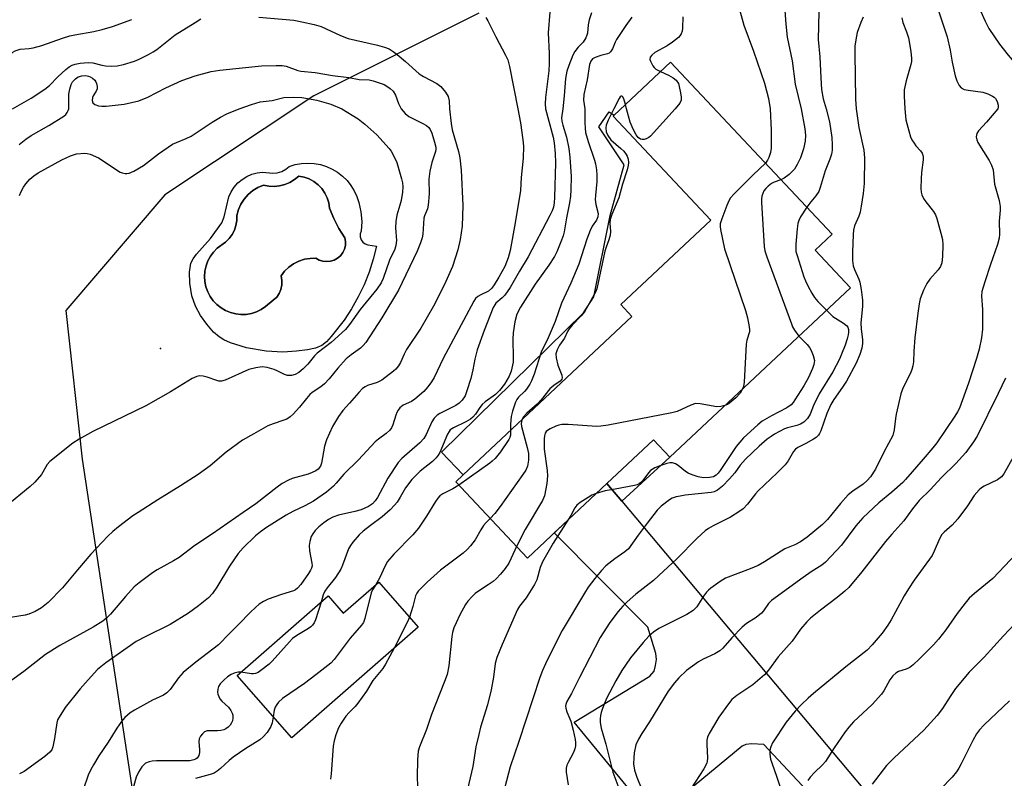
# Model space of a CAD drawing. Units: inches. Extents: x 1291766 to 1297766, y 557448 to 561449.
# Drawn here: x 1293144 to 1293413, y 557817 to 558024 of the extents above; entities that cross this region are included whole.
import ezdxf

# ---------------------------------------------------------------- set-up
doc = ezdxf.new("R2010")
doc.units = ezdxf.units.IN
doc.header["$MEASUREMENT"] = 0
for name, color, linetype in [('BLDG-Footprint', 5, 'Continuous'), ('CULTRL-Pad', 6, 'Continuous'), ('CULTRL-Swimming Pool in Ground', 4, 'Continuous'), ('ELEV-Spot Elevation', 7, 'Continuous'), ('NTRL-Trees', 3, 'Continuous'), ('TRANS-Driveway', 251, 'Continuous'), ('TRANS-Non Street Sidewalk', 7, 'Continuous'), ('Undefined', 1, 'Continuous')]:
    doc.layers.add(name, color=color, linetype=linetype)

msp = doc.modelspace()

# ---------------------------------------------------------------- linework, layer by layer
at = {"layer": 'BLDG-Footprint'}
for points, elevation in [([(1293370.8, 557951.03), (1293321.44, 557904.71), (1293316.96, 557909.48), (1293304.22, 557897.53), (1293292.14, 557886.2), (1293282.46, 557877.11), (1293262.87, 557897.98), (1293264.87, 557899.86), (1293311.05, 557943.19), (1293307.99, 557946.45), (1293332.62, 557969.56), (1293305.93, 557998), (1293306.21, 557998.26), (1293321.65, 558012.75), (1293365.82, 557965.68), (1293361.16, 557961.31)], 425.72), ([(1293241.84, 557870.53), (1293252.62, 557858.2), (1293218.04, 557827.96), (1293203.1, 557845.04), (1293227.96, 557866.78), (1293232.12, 557862.03)], 430.1)]:
    msp.add_lwpolyline(points, close=True, dxfattribs=dict(at, elevation=elevation))
at = {"layer": 'CULTRL-Pad'}
msp.add_lwpolyline([(1293311.05, 557943.19), (1293264.87, 557899.86), (1293259, 557906.12), (1293297.81, 557944.24), (1293300.62, 557948.56), (1293305.13, 557970.78), (1293308.95, 557984.67), (1293302.01, 557995.09), (1293304.8, 557999.2), (1293306.21, 557998.26), (1293305.93, 557998), (1293332.62, 557969.56), (1293307.99, 557946.45)], close=True, dxfattribs=at)
for points in [[(1293230.56, 557982.63, 0), (1293231.92, 557981.57, 0), (1293233.15, 557980.36, 0), (1293234.22, 557979.01, 0), (1293235.13, 557977.54, 0), (1293235.85, 557975.98, 0), (1293236.38, 557974.34, 0), (1293236.95, 557971.78, 0), (1293237.17, 557969.18, 0), (1293237.05, 557966.57, 0), (1293236.78, 557965.8, 0), (1293236.75, 557964.98, 0), (1293236.99, 557964.2, 0), (1293237.45, 557963.53, 0), (1293238.1, 557963.03, 0), (1293238.86, 557962.76, 0), (1293241.18, 557962.43, 0), (1293240.29, 557958.85, 0), (1293239.17, 557955.33, 0), (1293237.81, 557951.89, 0), (1293236.23, 557948.55, 0), (1293234.42, 557945.33, 0), (1293232.41, 557942.23, 0), (1293228.85, 557937.68, 0), (1293227.53, 557936.3, 0), (1293226.25, 557935.3, 0), (1293224.57, 557934.57, 0), (1293222.39, 557934.07, 0), (1293219.3, 557933.69, 0), (1293215.57, 557933.48, 0), (1293211.09, 557933.7, 0), (1293205.7, 557934.66, 0), (1293201.3, 557936.01, 0), (1293199.46, 557936.83, 0), (1293198.16, 557937.6, 0), (1293196.66, 557938.92, 0), (1293194.82, 557941.07, 0), (1293193.12, 557943.49, 0), (1293191.68, 557946.05, 0), (1293190.74, 557948.87, 0), (1293190.17, 557952.3, 0), (1293190.08, 557955.32, 0), (1293190.47, 557957.75, 0), (1293191.07, 557958.93, 0), (1293192.01, 557960.23, 0), (1293195.83, 557964.54, 0), (1293198.95, 557968.78, 0), (1293199.55, 557970.43, 0), (1293200.82, 557975.96, 0), (1293201.46, 557977.32, 0), (1293202.29, 557978.59, 0), (1293203.29, 557979.72, 0), (1293204.44, 557980.69, 0), (1293205.73, 557981.48, 0), (1293207.11, 557982.08, 0), (1293208.57, 557982.47, 0), (1293210.07, 557982.65, 0), (1293212.83, 557982.43, 0), (1293214.08, 557982.52, 0), (1293215.29, 557982.87, 0), (1293216.4, 557983.45, 0), (1293217.37, 557984.26, 0), (1293219.02, 557984.76, 0), (1293220.72, 557985.06, 0), (1293222.44, 557985.16, 0), (1293224.16, 557985.05, 0), (1293225.86, 557984.73, 0), (1293227.5, 557984.22, 0), (1293229.08, 557983.51, 0)], [(1293225.24, 557979.23, 0), (1293224.07, 557980.12, 0), (1293222.78, 557980.82, 0), (1293221.39, 557981.32, 0), (1293219.95, 557981.6, 0), (1293218.81, 557980.63, 0), (1293217.54, 557979.85, 0), (1293216.17, 557979.27, 0), (1293214.72, 557978.9, 0), (1293213.23, 557978.76, 0), (1293211.74, 557978.84, 0), (1293210.28, 557979.15, 0), (1293208.76, 557978.49, 0), (1293207.36, 557977.62, 0), (1293206.11, 557976.55, 0), (1293205.02, 557975.31, 0), (1293204.13, 557973.92, 0), (1293203.45, 557972.42, 0), (1293203, 557970.83, 0), (1293203, 557969.46, 0), (1293202.79, 557968.11, 0), (1293202.37, 557966.81, 0), (1293201.74, 557965.59, 0), (1293200.93, 557964.49, 0), (1293199.95, 557963.53, 0), (1293197.68, 557961.87, 0), (1293196.66, 557960.83, 0), (1293195.8, 557959.67, 0), (1293195.11, 557958.39, 0), (1293194.6, 557957.03, 0), (1293194.29, 557955.62, 0), (1293194.17, 557954.17, 0), (1293194.26, 557952.73, 0), (1293194.56, 557951.3, 0), (1293195.05, 557949.94, 0), (1293195.72, 557948.65, 0), (1293196.56, 557947.47, 0), (1293197.57, 557946.43, 0), (1293198.71, 557945.53, 0), (1293199.96, 557944.8, 0), (1293201.3, 557944.25, 0), (1293202.71, 557943.89, 0), (1293204.15, 557943.74, 0), (1293205.6, 557943.78, 0), (1293207.03, 557944.03, 0), (1293208.41, 557944.48, 0), (1293209.71, 557945.11, 0), (1293210.89, 557945.96, 0), (1293212.99, 557947.62, 0), (1293213.92, 557948.45, 0), (1293214.61, 557949.48, 0), (1293215.1, 557950.62, 0), (1293215.35, 557951.84, 0), (1293215.35, 557953.08, 0), (1293215.11, 557954.3, 0), (1293216.09, 557955.57, 0), (1293217.24, 557956.68, 0), (1293218.55, 557957.6, 0), (1293219.97, 557958.32, 0), (1293221.49, 557958.83, 0), (1293223.07, 557959.1, 0), (1293224.66, 557959.14, 0), (1293225.58, 557958.62, 0), (1293226.58, 557958.31, 0), (1293227.62, 557958.21, 0), (1293228.66, 557958.31, 0), (1293229.66, 557958.63, 0), (1293230.57, 557959.14, 0), (1293231.36, 557959.83, 0), (1293232, 557960.67, 0), (1293232.45, 557961.61, 0), (1293232.7, 557962.63, 0), (1293232.73, 557963.67, 0), (1293232.56, 557964.71, 0), (1293230.93, 557967.27, 0), (1293229.54, 557969.97, 0), (1293228.4, 557972.79, 0), (1293228.18, 557974.24, 0), (1293227.74, 557975.64, 0), (1293227.09, 557976.96, 0), (1293226.25, 557978.17, 0)]]:
    msp.add_polyline3d(points, close=True, dxfattribs=at)
at = {"layer": 'CULTRL-Swimming Pool in Ground'}
msp.add_lwpolyline([(1293225.24, 557979.23), (1293226.25, 557978.17), (1293227.09, 557976.96), (1293227.74, 557975.64), (1293228.18, 557974.24), (1293228.4, 557972.79), (1293229.54, 557969.97), (1293230.93, 557967.27), (1293232.56, 557964.71), (1293232.73, 557963.67), (1293232.7, 557962.63), (1293232.45, 557961.61), (1293232, 557960.67), (1293231.36, 557959.83), (1293230.57, 557959.14), (1293229.66, 557958.63), (1293228.66, 557958.31), (1293227.62, 557958.21), (1293226.58, 557958.31), (1293225.58, 557958.62), (1293224.66, 557959.14), (1293223.07, 557959.1), (1293221.49, 557958.83), (1293219.97, 557958.32), (1293218.55, 557957.6), (1293217.24, 557956.68), (1293216.09, 557955.57), (1293215.11, 557954.3), (1293215.35, 557953.08), (1293215.35, 557951.84), (1293215.1, 557950.62), (1293214.61, 557949.48), (1293213.92, 557948.45), (1293212.99, 557947.62), (1293210.89, 557945.96), (1293209.71, 557945.11), (1293208.41, 557944.48), (1293207.03, 557944.03), (1293205.6, 557943.78), (1293204.15, 557943.74), (1293202.71, 557943.89), (1293201.3, 557944.25), (1293199.96, 557944.8), (1293198.71, 557945.53), (1293197.57, 557946.43), (1293196.56, 557947.47), (1293195.72, 557948.65), (1293195.05, 557949.94), (1293194.56, 557951.3), (1293194.26, 557952.73), (1293194.17, 557954.17), (1293194.29, 557955.62), (1293194.6, 557957.03), (1293195.11, 557958.39), (1293195.8, 557959.67), (1293196.66, 557960.83), (1293197.68, 557961.87), (1293199.95, 557963.53), (1293200.93, 557964.49), (1293201.74, 557965.59), (1293202.37, 557966.81), (1293202.79, 557968.11), (1293203, 557969.46), (1293203, 557970.83), (1293203.45, 557972.42), (1293204.13, 557973.92), (1293205.02, 557975.31), (1293206.11, 557976.55), (1293207.36, 557977.62), (1293208.76, 557978.49), (1293210.28, 557979.15), (1293211.74, 557978.84), (1293213.23, 557978.76), (1293214.72, 557978.9), (1293216.17, 557979.27), (1293217.54, 557979.85), (1293218.81, 557980.63), (1293219.95, 557981.6), (1293221.39, 557981.32), (1293222.78, 557980.82), (1293224.07, 557980.12)], close=True, dxfattribs=at)
at = {"layer": 'ELEV-Spot Elevation'}
msp.add_point((1293182.11, 557934.46, 442.62), dxfattribs=at)
at = {"layer": 'NTRL-Trees'}
msp.add_lwpolyline([(1293269.24, 558026.19), (1293224.04, 558003.59), (1293183.35, 557976.46), (1293156.22, 557944.82), (1293160.74, 557904.13), (1293186.79, 557732.03), (1293224.54, 557461.54), (1293237.9, 557448.71), (1292899.88, 557448.75), (1292892.44, 557558.03), (1292898.98, 557742.69), (1292942.56, 557843.25), (1292958.75, 557863.4), (1292941.87, 557902.53), (1292879.26, 557908.18), (1292403.12, 557885.88)], dxfattribs=at)
at = {"layer": 'TRANS-Driveway'}
msp.add_lwpolyline([(1293425.75, 557732.72), (1293384.41, 557784.57), (1293373.32, 557798.16), (1293347.15, 557826.15), (1293343.72, 557826.33), (1293342.21, 557826.17), (1293341.16, 557825.71), (1293317.04, 557805.7), (1293295.27, 557832.25), (1293315.98, 557844.86), (1293317.17, 557846.22), (1293317.46, 557847.72), (1293317.75, 557849.38), (1293317.59, 557851.04), (1293315.37, 557858.2), (1293289.79, 557884), (1293292.14, 557886.2), (1293304.22, 557897.53), (1293308.26, 557892.72), (1293386.18, 557799.98), (1293428.37, 557747.29)], dxfattribs=at)
at = {"layer": 'TRANS-Non Street Sidewalk'}
msp.add_lwpolyline([(1293308.26, 557892.72), (1293304.22, 557897.53), (1293316.96, 557909.48), (1293321.44, 557904.71)], close=True, dxfattribs=at)
at = {"layer": 'Undefined'}
msp.add_line((1293309.61, 558000, 428), (1293309.31, 558001.17, 428), dxfattribs=at)
for points, elevation in [([(1293340.43, 558027.14), (1293341.7, 558022.87), (1293344.27, 558015.76), (1293347.27, 558007), (1293348.36, 558002.85), (1293348.89, 558000)], 426), ([(1293352.81, 558028.18), (1293353.11, 558023.15), (1293353.52, 558019.59), (1293354.86, 558013.11), (1293355.74, 558006.76), (1293357.31, 558000)], 424), ([(1293406.41, 558026.84), (1293407.64, 558023.99), (1293408.65, 558021.97), (1293411.57, 558017.65), (1293413.96, 558014.66), (1293417.3, 558010.75), (1293418.49, 558009.16), (1293419.23, 558007.96), (1293419.91, 558006.44), (1293420.34, 558005.12), (1293421.14, 558000)], 414), ([(1293119.6, 558000), (1293126.51, 558002.26), (1293129.6, 558003.71), (1293131.08, 558004.58), (1293133.4, 558006.38), (1293135.09, 558007.97), (1293137.7, 558010.66), (1293140.99, 558014.69), (1293141.76, 558015.45), (1293142.42, 558015.89), (1293143.74, 558016.3), (1293146.23, 558016.46), (1293147.31, 558016.66), (1293149.69, 558017.34), (1293155.39, 558019.33), (1293157.33, 558019.92), (1293158.75, 558020.23), (1293163.88, 558021.13), (1293166.17, 558021.66), (1293169.02, 558022.51), (1293174.3, 558024.41)], 436), ([(1293141.66, 558000), (1293146.83, 558002.89), (1293150.55, 558005.35), (1293151.83, 558006.4), (1293154.06, 558008.71), (1293156.22, 558010.74), (1293157.14, 558011.46), (1293158.01, 558011.92), (1293158.78, 558012.17), (1293160.17, 558012.46), (1293162.36, 558012.69), (1293163.66, 558012.55), (1293166.07, 558011.94), (1293167.15, 558011.75), (1293168.88, 558011.7), (1293170.32, 558011.78), (1293171.99, 558012.15), (1293175, 558013.04), (1293176.31, 558013.59), (1293178.88, 558014.86), (1293180.13, 558015.55), (1293181.11, 558016.23), (1293186.18, 558020.23), (1293191.6, 558023.57), (1293193.18, 558024.63)], 438), ([(1293209.07, 558025.06), (1293218.58, 558024.21), (1293220.82, 558023.8), (1293224.14, 558023.06), (1293226.06, 558022.47), (1293231.38, 558020.09), (1293233.48, 558019.25), (1293241.51, 558017.37), (1293243.39, 558016.85), (1293244.64, 558016.37), (1293245.75, 558015.72), (1293246.89, 558014.82), (1293249.13, 558012.94), (1293252.86, 558009.58), (1293254.09, 558008.81), (1293257.68, 558006.94), (1293258.8, 558006.09), (1293260.06, 558004.58), (1293260.79, 558003.4), (1293261.06, 558002.16), (1293261.15, 558000)], 438), ([(1293271.07, 558024.97), (1293271.64, 558024.09), (1293273.81, 558019.7), (1293276.53, 558014.7), (1293277.1, 558013.39), (1293277.61, 558011.55), (1293279.89, 558000)], 436), ([(1293288.62, 558026.39), (1293288.12, 558020.82), (1293288.47, 558015.14), (1293288.46, 558012.36), (1293288.31, 558010.36), (1293287.39, 558003.11), (1293287.34, 558001.35), (1293287.47, 558000)], 434), ([(1293300.04, 558026.29), (1293299.39, 558024.37), (1293299.12, 558022.93), (1293298.88, 558020.69), (1293298.76, 558020.16), (1293298.45, 558019.39), (1293297.7, 558018.23), (1293296.32, 558016.89), (1293295.44, 558015.7), (1293294.94, 558014.7), (1293293.82, 558011.87), (1293293.29, 558010.28), (1293292.89, 558008.27), (1293292.57, 558003.54), (1293292.2, 558000)], 432), ([(1293311.07, 558025.11), (1293309.35, 558022.83), (1293306.88, 558018.97), (1293306.49, 558018.21), (1293305.77, 558016.44), (1293305.18, 558015.56), (1293304.82, 558015.22), (1293304.4, 558015), (1293302.59, 558014.61), (1293301.01, 558014.07), (1293300.32, 558013.65), (1293299.81, 558013.04), (1293299.47, 558012.08), (1293298.79, 558007.96), (1293297.91, 558003.91), (1293297.86, 558002.39), (1293298.17, 558000)], 430), ([(1293325.02, 558025.19), (1293324.9, 558022.06), (1293324.77, 558021.26), (1293324.54, 558020.51), (1293324.18, 558019.95), (1293323.79, 558019.54), (1293322.19, 558018.24), (1293320.72, 558017.24), (1293317.33, 558015.4), (1293316.5, 558014.7), (1293316.08, 558014.08), (1293316, 558013.52), (1293316.11, 558013.01), (1293316.78, 558011.77), (1293317.14, 558011.31), (1293317.63, 558010.87), (1293318.9, 558010.16)], 428), ([(1293362.16, 558026.5), (1293362.02, 558018.96), (1293362.47, 558014.18), (1293362.68, 558008.44), (1293362.88, 558005.24), (1293363.38, 558002.71), (1293364.2, 558000)], 422), ([(1293374.3, 558025.06), (1293373.61, 558023.59), (1293372.69, 558020.88), (1293372.24, 558018.88), (1293372.02, 558017.14), (1293371.98, 558015.16), (1293372.23, 558002.64), (1293372.41, 558000)], 420), ([(1293384.82, 558024.92), (1293385.11, 558023.63), (1293386.17, 558021.08), (1293386.71, 558019.39), (1293387.35, 558015.69), (1293387.55, 558013.73), (1293387.51, 558012.94), (1293387.35, 558012.1), (1293386.02, 558007.66), (1293385.53, 558005.21), (1293385.47, 558003.5), (1293385.72, 558000)], 418), ([(1293395.02, 558026.49), (1293397.22, 558019.65), (1293398.04, 558016.05), (1293398.62, 558012.76), (1293399.43, 558009.05), (1293399.91, 558007.67), (1293400.57, 558006.37), (1293401.08, 558005.73), (1293401.89, 558005.29), (1293403, 558005.06), (1293407.04, 558004.57), (1293408.41, 558004.12), (1293409.7, 558003.49), (1293410.15, 558003.17), (1293410.5, 558002.78), (1293410.93, 558001.99), (1293411.19, 558001.01), (1293411.2, 558000.47), (1293411.08, 558000)], 416), ([(1293157.04, 558000), (1293157.13, 558003.98), (1293157.36, 558005.34), (1293157.73, 558006.66), (1293158.11, 558007.39), (1293158.91, 558008.24), (1293159.63, 558008.7), (1293160.66, 558009.03), (1293161.69, 558009.09), (1293162.43, 558008.95), (1293162.91, 558008.76), (1293163.57, 558008.35), (1293164.15, 558007.83), (1293164.46, 558007.4), (1293164.69, 558006.9), (1293164.86, 558006.11), (1293164.81, 558005.42), (1293164.56, 558004.8), (1293163.73, 558003.55), (1293163.54, 558003.07), (1293163.44, 558002.29), (1293163.63, 558001.62), (1293164.2, 558001.19), (1293165.24, 558000.84), (1293166.09, 558000.69), (1293167.3, 558000.69), (1293172.24, 558001.27), (1293176.27, 558002.19), (1293178.71, 558003.18), (1293183.65, 558005.78), (1293187.96, 558007.78), (1293191.65, 558009.02), (1293195.96, 558010.16), (1293198.36, 558010.57), (1293209.8, 558011.71), (1293213.79, 558011.88), (1293215.45, 558011.82), (1293216.54, 558011.65), (1293219.7, 558010.47), (1293220.52, 558010.26), (1293224.45, 558009.94), (1293229.16, 558009.09), (1293233.68, 558008.6), (1293236.5, 558008.03), (1293239.18, 558007.88), (1293240.3, 558007.64), (1293242.23, 558007.04), (1293243.3, 558006.61), (1293244.04, 558006.2), (1293244.97, 558005.55), (1293245.74, 558004.81), (1293246.4, 558003.72), (1293247.25, 558001.42), (1293247.92, 558000)], 440), ([(1293318.9, 558010.16), (1293321.07, 558009.18), (1293322.32, 558008.48), (1293323.17, 558007.79), (1293323.76, 558006.91), (1293324.01, 558006.09), (1293324.34, 558004.35), (1293324.51, 558003.19), (1293324.52, 558002.36), (1293324.18, 558001.51), (1293322.88, 558000)], 428), ([(1293203.66, 558000), (1293207.01, 558001.22), (1293209.41, 558001.87), (1293212.66, 558002.26), (1293215.84, 558003.06), (1293218.46, 558003.17), (1293220.79, 558003.05), (1293224.89, 558002.36), (1293228.71, 558001.28), (1293231.72, 558000)], 442), ([(1293309.31, 558001.17), (1293308.82, 558002.76), (1293308.46, 558003.34), (1293308.3, 558003.47), (1293308.13, 558003.48), (1293307.87, 558003.27), (1293307.53, 558002.81), (1293306.13, 558000)], 428), ([(1293261.15, 558000), (1293261.61, 557995.98), (1293261.89, 557994.24), (1293263.65, 557988.3), (1293263.97, 557986.61), (1293264.34, 557983.24), (1293264.8, 557973.53), (1293264.6, 557967.91), (1293264.05, 557964.21), (1293263.46, 557961.39), (1293261.96, 557956.91), (1293259.83, 557951.9), (1293256.76, 557946.04), (1293253.36, 557940.01), (1293249.44, 557934.14), (1293248.77, 557932.85), (1293247.78, 557930.57), (1293247.2, 557929.66), (1293246.49, 557928.81), (1293245.87, 557928.22), (1293242.64, 557925.75), (1293241.4, 557925.14), (1293238.79, 557924.34), (1293238.08, 557924), (1293237.41, 557923.5), (1293236.37, 557922.44), (1293233.87, 557919.51), (1293231.99, 557917.46), (1293230.78, 557915.82), (1293229.14, 557913.06), (1293227.54, 557909.43), (1293227.04, 557907.77), (1293226.15, 557903.08), (1293225.86, 557902.28), (1293225.27, 557901.47), (1293224.65, 557900.99), (1293223.61, 557900.49), (1293222.5, 557900.1), (1293218.18, 557898.91), (1293217.14, 557898.45), (1293215.43, 557897.49), (1293214.04, 557896.51), (1293208.26, 557891.94), (1293204.72, 557889.59), (1293196.39, 557883.76), (1293191.52, 557880.53), (1293187.25, 557877.31), (1293185.75, 557876.37), (1293181.21, 557873.88), (1293180, 557873.1), (1293176.28, 557870.37), (1293174.95, 557869.26), (1293172.55, 557866.61), (1293168.5, 557861.81), (1293167.45, 557860.8), (1293166.34, 557859.88), (1293163.75, 557858.25), (1293154.63, 557853.16), (1293150.72, 557850.74), (1293144.74, 557846.09), (1293137.8, 557841.08)], 438), ([(1293231.72, 558000), (1293236.17, 557997.22), (1293238.03, 557995.81), (1293241.35, 557992.89), (1293244.7, 557989.13), (1293245.21, 557988.42), (1293245.79, 557987.4), (1293246.73, 557985.3), (1293248.07, 557980.83), (1293248.28, 557979.74), (1293248.38, 557978.63), (1293248.31, 557977.21), (1293247.97, 557974.94), (1293247.64, 557973.62), (1293246.78, 557970.94), (1293246.46, 557969.21), (1293246.38, 557967.45), (1293246.66, 557963.94), (1293246.53, 557962.61), (1293246.21, 557961.64), (1293244.81, 557958.57), (1293243.07, 557953.59), (1293242.49, 557952.42), (1293241.32, 557950.7), (1293236.74, 557945.11), (1293233.86, 557940.97), (1293232.72, 557939.61), (1293228.81, 557936.09), (1293225.01, 557933.19), (1293224.24, 557932.39), (1293222.44, 557930.14), (1293221.2, 557928.84), (1293219.97, 557927.88), (1293218.98, 557927.35), (1293217.93, 557927.07), (1293217.4, 557927.03), (1293216.86, 557927.1), (1293216.07, 557927.35), (1293214.27, 557928.27), (1293213.21, 557928.69), (1293211.29, 557929.23), (1293209.91, 557929.39), (1293208.26, 557929.17), (1293206.34, 557928.68), (1293199.83, 557925.81), (1293198.82, 557925.52), (1293198.12, 557925.54), (1293197.58, 557925.65), (1293194.91, 557926.59), (1293193.83, 557926.88), (1293192.82, 557926.92), (1293192.09, 557926.81), (1293190.81, 557926.21), (1293184.87, 557922.56), (1293178.15, 557918.75), (1293163.68, 557911.76), (1293159.88, 557909.65), (1293158.18, 557908.53), (1293151.93, 557903.56), (1293151.2, 557902.69), (1293149.62, 557900.01), (1293147.81, 557897.89), (1293146.53, 557896.73), (1293139.87, 557891.21)], 442), ([(1293247.92, 558000), (1293249.01, 557998.72), (1293250.03, 557997.86), (1293253.9, 557996), (1293254.87, 557995.41), (1293255.5, 557994.88), (1293255.85, 557994.38), (1293256.3, 557993.35), (1293257.07, 557990.91), (1293257.4, 557989.54), (1293257.45, 557988.92), (1293257.38, 557988.34), (1293256.3, 557985.28), (1293255.78, 557982.94), (1293255.53, 557980.77), (1293255.6, 557976.75), (1293255.37, 557973.68), (1293255.15, 557972.61), (1293254.38, 557970.76), (1293254.19, 557970.05), (1293253.89, 557965.71), (1293253.69, 557964.67), (1293253.26, 557963.3), (1293252.33, 557961.09), (1293247.22, 557950.4), (1293242.7, 557942.82), (1293238.29, 557936.11), (1293237.61, 557935.27), (1293236.86, 557934.51), (1293234.29, 557932.75), (1293232.95, 557931.62), (1293230.67, 557929.08), (1293228.31, 557926.13), (1293227.03, 557924.77), (1293225.96, 557923.92), (1293223.63, 557922.37), (1293222.99, 557921.83), (1293222.05, 557920.75), (1293220.2, 557918.37), (1293218.44, 557916.45), (1293217.6, 557915.73), (1293216.66, 557915.15), (1293215.9, 557914.81), (1293212.92, 557913.84), (1293211.54, 557913.28), (1293207.63, 557911.14), (1293204.57, 557909.34), (1293200.14, 557906.05), (1293195.7, 557902.34), (1293192.45, 557900.01), (1293187.61, 557896.84), (1293181.41, 557893.05), (1293176.04, 557889.62), (1293174.61, 557888.63), (1293170.67, 557885.64), (1293169.1, 557884.38), (1293167.71, 557883.07), (1293163.13, 557878.21), (1293159.44, 557873.92), (1293156.31, 557870.03), (1293155.32, 557868.95), (1293151.42, 557864.98), (1293149.61, 557863.55), (1293147.91, 557862.47), (1293146.17, 557861.77), (1293145.11, 557861.5), (1293141.16, 557860.88)], 440), ([(1293143.49, 557990.28), (1293145.31, 557991.71), (1293146.75, 557992.67), (1293151.62, 557995.44), (1293155.7, 557997.95), (1293156.23, 557998.44), (1293156.66, 557999.01), (1293156.93, 557999.53), (1293157.04, 558000)], 440), ([(1293279.89, 558000), (1293280.62, 557996.12), (1293281.23, 557991.53), (1293281.37, 557989.82), (1293281.32, 557986.51), (1293280.78, 557981.24), (1293280.62, 557977.68), (1293279.14, 557968.77), (1293277.78, 557961.27), (1293277.24, 557959.24), (1293276.28, 557956.88), (1293274.65, 557953.92), (1293273.41, 557951.87), (1293272.72, 557950.9), (1293271.86, 557950.16), (1293269.77, 557949.16), (1293268.88, 557948.62), (1293268.31, 557948.1), (1293267.82, 557947.43), (1293259.48, 557931.66), (1293256.96, 557926.5), (1293256.25, 557925.31), (1293255.28, 557923.97), (1293254.14, 557922.7), (1293251.69, 557920.55), (1293250.78, 557919.97), (1293248.53, 557918.91), (1293247.63, 557918.24), (1293247.17, 557917.61), (1293246.78, 557916.9), (1293246.48, 557916.16), (1293245.69, 557913.53), (1293245.3, 557912.78), (1293244.83, 557912.14), (1293243.89, 557911.18), (1293241.76, 557909.66), (1293240.86, 557908.89), (1293236.32, 557904.01), (1293232.31, 557900.06), (1293230.19, 557897.58), (1293229.43, 557896.8), (1293227.53, 557895.12), (1293224.02, 557892.68), (1293221.6, 557891.37), (1293218.35, 557889.83), (1293216.55, 557888.82), (1293211.15, 557885.49), (1293209.52, 557884.34), (1293208.16, 557883.23), (1293204.73, 557879.89), (1293203.36, 557878.33), (1293201.05, 557874.9), (1293197.54, 557869.12), (1293196.37, 557867.4), (1293195.26, 557866.28), (1293192.52, 557864.07), (1293189.78, 557862.07), (1293184.82, 557858.91), (1293178.13, 557855.66), (1293175.52, 557854.26), (1293167.23, 557848.44), (1293164.94, 557846.6), (1293162.33, 557843.81), (1293160.19, 557841.37), (1293156.12, 557836.22), (1293154.41, 557833.59), (1293154.03, 557832.85), (1293153.78, 557832.06), (1293153.17, 557827.79), (1293152.72, 557825.45), (1293152.4, 557824.65), (1293151.93, 557824.04), (1293150.49, 557822.82), (1293144.86, 557818.72), (1293143.57, 557818.07)], 436), ([(1293143.64, 557976.28), (1293144.04, 557977.34), (1293144.67, 557978.61), (1293145.31, 557979.5), (1293146.42, 557980.71), (1293147.54, 557981.64), (1293148.74, 557982.48), (1293155.21, 557986.01), (1293157.54, 557987.13), (1293158.34, 557987.44), (1293159.18, 557987.64), (1293161.5, 557987.84), (1293162.07, 557987.79), (1293162.88, 557987.58), (1293165.23, 557986.56), (1293166.48, 557985.8), (1293170.11, 557983.28), (1293171.11, 557982.69), (1293171.63, 557982.48), (1293172.45, 557982.32), (1293172.99, 557982.3), (1293173.54, 557982.39), (1293174.88, 557982.97), (1293177.48, 557984.47), (1293181.56, 557987.65), (1293185.47, 557990.34), (1293186.5, 557990.83), (1293189.18, 557991.88), (1293190.5, 557992.5), (1293196.27, 557996.39), (1293198.52, 557997.74), (1293200.32, 557998.65), (1293203.66, 558000)], 442), ([(1293287.47, 558000), (1293289.53, 557992.24), (1293289.77, 557990.7), (1293290.04, 557987.79), (1293290.13, 557985.25), (1293289.9, 557975.74), (1293289.81, 557974.25), (1293289.6, 557973.08), (1293289.24, 557972.05), (1293288.63, 557970.79), (1293282.68, 557959.47), (1293280.29, 557955.63), (1293277.72, 557951.1), (1293276.3, 557949.07), (1293275.54, 557948.28), (1293273.87, 557946.82), (1293273.54, 557946.39), (1293273.16, 557945.66), (1293270.68, 557939.32), (1293268.77, 557934.05), (1293268.07, 557931.53), (1293267.55, 557928.59), (1293267.01, 557926.27), (1293265.96, 557922.85), (1293265.42, 557921.48), (1293264.65, 557920.28), (1293263.86, 557919.48), (1293262.89, 557918.89), (1293258.51, 557916.66), (1293257.81, 557916.18), (1293257.01, 557915.41), (1293256.33, 557914.38), (1293254.82, 557910.95), (1293254.16, 557909.81), (1293253.06, 557908.67), (1293248.12, 557904.34), (1293247.14, 557903.28), (1293244.3, 557898.96), (1293241.5, 557893.67), (1293240.86, 557892.78), (1293240.11, 557891.97), (1293239, 557891.22), (1293236.98, 557890.34), (1293235.32, 557889.88), (1293230.84, 557888.84), (1293229.27, 557888.27), (1293228.12, 557887.64), (1293226.79, 557886.72), (1293225.48, 557885.66), (1293224.48, 557884.63), (1293223.77, 557883.72), (1293223.37, 557882.98), (1293222.96, 557881.64), (1293222.79, 557880.53), (1293222.89, 557879.13), (1293223.57, 557875.77), (1293223.6, 557874.95), (1293223.48, 557874.38), (1293223.21, 557873.77), (1293222.64, 557872.87), (1293220.48, 557869.88), (1293219.65, 557868.88), (1293219.11, 557868.46), (1293218.51, 557868.16), (1293215.23, 557867.18), (1293211.61, 557865.85), (1293210.31, 557865.22), (1293209.14, 557864.48), (1293208.14, 557863.64), (1293206.74, 557862.3), (1293203.51, 557858.92), (1293201.03, 557856.5), (1293198.02, 557853.38), (1293191.78, 557848.63), (1293188.36, 557845.78), (1293187.07, 557844.37), (1293184.78, 557841.16), (1293183.87, 557840.22), (1293183, 557839.64), (1293179.98, 557838.22), (1293175.02, 557835.55), (1293173.83, 557834.76), (1293172.38, 557833.5), (1293171.47, 557832.44), (1293170.17, 557830.55), (1293167.82, 557826.81), (1293165.28, 557823), (1293163.79, 557820.55), (1293163.1, 557819.3), (1293162.41, 557817.75), (1293161.02, 557813.74)], 434), ([(1293292.2, 558000), (1293291.84, 557997.56), (1293291.86, 557996.61), (1293292.13, 557995.51), (1293293.2, 557992.2), (1293293.83, 557989.1), (1293294.12, 557986.74), (1293294.44, 557981.49), (1293294.38, 557977.81), (1293294.27, 557976.15), (1293293.97, 557974.29), (1293293.14, 557970.22), (1293292.53, 557966.35), (1293292.24, 557965.26), (1293291.63, 557963.62), (1293290.54, 557960.91), (1293289.9, 557959.62), (1293288.36, 557957.21), (1293284.59, 557952.02), (1293280.6, 557945.74), (1293279.62, 557943.85), (1293279.01, 557941.73), (1293278.56, 557938.72), (1293278.5, 557936.97), (1293278.63, 557931.89), (1293278.55, 557930.74), (1293278.08, 557928.28), (1293277.53, 557926.84), (1293276.22, 557924.7), (1293274.85, 557922.99), (1293273.71, 557921.88), (1293270.95, 557919.81), (1293270.13, 557919.09), (1293269.45, 557918.32), (1293268.25, 557916.48), (1293267.57, 557915.69), (1293266.9, 557915.15), (1293265.68, 557914.36), (1293262.25, 557912.78), (1293261.4, 557912.16), (1293261.07, 557911.75), (1293260.66, 557911.01), (1293258.51, 557905.99), (1293258.11, 557905.27), (1293257.53, 557904.51), (1293256.49, 557903.54), (1293253.2, 557900.86), (1293250.9, 557898.63), (1293249.18, 557896.3), (1293247.73, 557893.81), (1293246.83, 557892.44), (1293246.14, 557891.55), (1293244.95, 557890.27), (1293242.78, 557888.37), (1293239.53, 557886.02), (1293237.57, 557884.47), (1293236.51, 557883.45), (1293234.71, 557881.48), (1293234.06, 557880.58), (1293233.57, 557879.62), (1293231.92, 557875.18), (1293231.45, 557874.12), (1293230, 557871.78), (1293227.73, 557869.01), (1293227.07, 557868.06), (1293226.61, 557867.03), (1293226.04, 557865.1)], 432), ([(1293298.17, 558000), (1293298.16, 557996.17), (1293298.24, 557994.71), (1293298.4, 557993.56), (1293299.05, 557991.09), (1293300.86, 557985.95), (1293301.09, 557984.99), (1293301.34, 557983.3), (1293301.48, 557981.88), (1293301.49, 557980.14), (1293301.06, 557976.33), (1293301.01, 557975.17), (1293301.16, 557973.81), (1293301.79, 557971.4), (1293301.76, 557970.42), (1293301.37, 557969.56), (1293300.21, 557967.94), (1293299.63, 557966.7), (1293298.77, 557964.35), (1293296.51, 557957.53), (1293294.35, 557952.33), (1293291.82, 557946.84), (1293290.03, 557941.8), (1293288.18, 557937.38), (1293286.28, 557933.44), (1293284.31, 557927.42), (1293283.64, 557925.64), (1293283.13, 557924.68), (1293282.22, 557923.31), (1293281.69, 557922.69), (1293280.05, 557921.16), (1293279.59, 557920.49), (1293279.24, 557919.73), (1293278.4, 557917.3), (1293278.01, 557915.8), (1293277.83, 557913.72), (1293277.87, 557912.06)], 430), ([(1293306.13, 558000), (1293304.6, 557996.87), (1293304.06, 557995.57), (1293303.89, 557994.77), (1293304.03, 557993.71), (1293304.46, 557992.68), (1293305.33, 557991.53), (1293308.03, 557989.18), (1293308.82, 557988.37), (1293309.5, 557987.49), (1293309.76, 557987.02), (1293309.99, 557986.21), (1293310.08, 557985.35), (1293310.06, 557984.48), (1293309.8, 557983.33), (1293308.52, 557979.36), (1293307.44, 557975.69), (1293305.58, 557971.05), (1293305.14, 557969.72), (1293305.02, 557968.76), (1293305.2, 557966.48), (1293305.09, 557965.41), (1293304.74, 557964.12), (1293304, 557962.17), (1293303.67, 557961.04), (1293301.45, 557950.77), (1293301.06, 557949.82), (1293298.1, 557944.5), (1293297.22, 557943.33), (1293294.76, 557940.86), (1293293.86, 557939.8), (1293293.42, 557939.05), (1293292.58, 557937.25), (1293291.22, 557935.36), (1293290.59, 557934.1), (1293290.29, 557933.02), (1293290.31, 557931.88), (1293290.82, 557929.88), (1293291.93, 557927.19), (1293292.01, 557926.44), (1293291.88, 557926.05), (1293291.42, 557925.53), (1293289.66, 557924.32), (1293288.61, 557923.42), (1293286.24, 557920.37), (1293285.11, 557919.25), (1293282.3, 557916.78), (1293281.34, 557915.67), (1293280.96, 557914.96)], 428), ([(1293372.41, 558000), (1293373.12, 557994.87), (1293374.44, 557988.71), (1293374.63, 557986.58), (1293374.52, 557979.61), (1293374.27, 557976.85), (1293373.78, 557973.39), (1293373.44, 557971.7), (1293373.07, 557970.61), (1293371.95, 557967.95), (1293371.64, 557966.84), (1293371.53, 557965.66), (1293371.36, 557960.8), (1293371.39, 557958.5), (1293371.57, 557957.09), (1293371.95, 557956.01), (1293373.14, 557953.36), (1293373.41, 557952.54), (1293373.78, 557950.54), (1293374.15, 557947.66), (1293374.1, 557945.9), (1293373.62, 557941.45), (1293373.71, 557939.76), (1293374.1, 557936.89), (1293374.11, 557935.81), (1293373.94, 557934.54), (1293373.39, 557932.79), (1293372.4, 557930.47), (1293369.73, 557925.5), (1293368.68, 557923.84), (1293366.27, 557920.52), (1293365.47, 557919.1), (1293364.39, 557916.69), (1293362.71, 557911.88), (1293362.36, 557911.16), (1293362.04, 557910.69), (1293361.41, 557910.1), (1293360.67, 557909.61), (1293358.57, 557908.43), (1293356.44, 557907.39), (1293355.75, 557906.89), (1293355.22, 557906.24), (1293353.78, 557903.74), (1293352.97, 557902.63), (1293350.77, 557900.39), (1293345.56, 557895.54), (1293344.84, 557894.71), (1293342.7, 557891.9), (1293341.48, 557890.6), (1293340.3, 557889.73), (1293338.05, 557888.32), (1293333.26, 557885.94), (1293332.03, 557885.23), (1293331.1, 557884.54), (1293328.88, 557882.57), (1293323.31, 557876.89), (1293318.45, 557872.32), (1293316.93, 557871.01), (1293312.11, 557867.26), (1293309.73, 557865.14), (1293308.56, 557863.98), (1293307.3, 557862.52), (1293304.98, 557859.5), (1293302.39, 557855.42), (1293296.68, 557844.46), (1293294.53, 557840.07), (1293293.28, 557837.92), (1293292.95, 557837.08), (1293292.91, 557836.6), (1293292.97, 557836.07), (1293293.29, 557835.02), (1293294.31, 557832.49), (1293295.02, 557830.08), (1293295.52, 557827.52), (1293295.61, 557826.66), (1293295.59, 557825.8), (1293295.44, 557824.97), (1293295.1, 557823.9), (1293293.58, 557821.22), (1293293.3, 557820.45), (1293293.11, 557819.65), (1293293.07, 557818.54), (1293293.59, 557815.09)], 420), ([(1293385.72, 558000), (1293386, 557997.02), (1293386.75, 557993.94), (1293387.25, 557992.29), (1293387.61, 557991.52), (1293388.21, 557990.56), (1293388.72, 557989.88), (1293389.99, 557988.5), (1293390.41, 557987.85), (1293390.61, 557987.36), (1293390.71, 557986.82), (1293390.71, 557986.01), (1293390.25, 557982.62), (1293390.13, 557980.89), (1293390.06, 557978.3), (1293390.14, 557977.17), (1293390.34, 557976.44), (1293390.76, 557975.51), (1293391.41, 557974.57), (1293393.54, 557971.88), (1293394.05, 557970.98), (1293394.47, 557969.96), (1293395.57, 557965.98), (1293395.96, 557964.26), (1293396.06, 557962.82), (1293395.99, 557959.62), (1293395.82, 557957.91), (1293395.4, 557956.83), (1293394.76, 557955.92), (1293392.52, 557953.37), (1293391.7, 557952.22), (1293390.76, 557950.44), (1293389.89, 557948.04), (1293389.59, 557946.63), (1293389.21, 557944.06), (1293388.42, 557937.4), (1293388.11, 557933.7), (1293388.04, 557930.82), (1293387.9, 557929.73), (1293387.63, 557928.69), (1293387.25, 557927.68), (1293385.16, 557923.62), (1293384.55, 557922.04), (1293383.3, 557916.46), (1293383.11, 557915.3), (1293382.81, 557912.17), (1293382.4, 557910.66), (1293379.99, 557906.3), (1293377.67, 557901.43), (1293376.34, 557899.37), (1293375.39, 557898.32), (1293374.32, 557897.36), (1293371.42, 557895.39), (1293370.22, 557894.39), (1293368.06, 557892.04), (1293364.56, 557887.66), (1293363.2, 557886.31), (1293359, 557882.87), (1293357.14, 557881.55), (1293355.61, 557880.78), (1293352.85, 557879.65), (1293347.33, 557876.1), (1293345.56, 557875.11), (1293343.42, 557874.2), (1293336.68, 557871.6), (1293335.21, 557870.71), (1293332.61, 557868.92), (1293331.96, 557868.37), (1293331.44, 557867.78), (1293330.65, 557866.7), (1293328.78, 557863.79), (1293327.78, 557862.78), (1293326.09, 557861.67), (1293321.49, 557859.44), (1293318.46, 557857.87), (1293316.98, 557856.88), (1293315.69, 557855.72), (1293314.12, 557854.03), (1293310.68, 557849.83), (1293308.27, 557846.33), (1293306.63, 557843.5), (1293304.15, 557838.72), (1293303.01, 557835.98), (1293302.63, 557834.87), (1293302.43, 557834.02), (1293302.33, 557833.15), (1293302.35, 557832.13), (1293302.65, 557830.56), (1293303.88, 557826.19), (1293305.84, 557818.55), (1293307.72, 557813.49)], 418), ([(1293322.88, 558000), (1293316.11, 557992.52), (1293315.65, 557992.15), (1293314.91, 557991.77), (1293314.39, 557991.61), (1293313.88, 557991.57), (1293313.38, 557991.71), (1293312.74, 557992.18), (1293312.25, 557992.87), (1293311.41, 557994.43), (1293310.6, 557996.32), (1293309.61, 558000)], 428), ([(1293411.08, 558000), (1293408, 557996.33), (1293405.84, 557993.97), (1293405.41, 557993.28), (1293405.23, 557992.31), (1293405.33, 557991.55), (1293405.65, 557990.78), (1293408.78, 557985.88), (1293409.41, 557984.6), (1293409.87, 557983.27), (1293410.24, 557979.36), (1293411.46, 557974.89), (1293411.77, 557973.24), (1293411.75, 557972.26), (1293411.44, 557969.27), (1293411.54, 557965.75), (1293411.48, 557964.59), (1293411.03, 557962.92), (1293409.09, 557957.42), (1293407.52, 557952.67), (1293406.76, 557950.03), (1293406.65, 557948.71), (1293406.94, 557945.09), (1293406.9, 557939.74), (1293406.65, 557937.32), (1293406, 557934.29), (1293405.3, 557931.68), (1293403.13, 557924.95), (1293400.59, 557918.16), (1293400.09, 557917.1), (1293399.4, 557915.94), (1293394.39, 557908.65), (1293393.33, 557907.23), (1293390.74, 557904.16), (1293385.89, 557898.61), (1293385.11, 557897.81), (1293382.15, 557895.11), (1293378.56, 557892.19), (1293374.16, 557888.15), (1293372.26, 557885.98), (1293370.23, 557883.12), (1293368.33, 557880.65), (1293364.02, 557875.97), (1293363.02, 557875.16), (1293360.08, 557873.34), (1293357.88, 557871.84), (1293349.21, 557865.47), (1293348.42, 557864.66), (1293347.06, 557862.7), (1293346.5, 557862.09), (1293345.05, 557860.88), (1293342.42, 557859.19), (1293341.18, 557858.23), (1293338.35, 557855.26), (1293335.9, 557852.51), (1293335.07, 557851.74), (1293333.7, 557850.9), (1293330.5, 557849.46), (1293329.25, 557848.74), (1293326.01, 557846.36), (1293323.86, 557844.34), (1293322.72, 557843.03), (1293321, 557840.7), (1293315.9, 557832.33), (1293313.76, 557829.12), (1293312.87, 557827.63), (1293312.17, 557826.08), (1293311.63, 557823.89), (1293311.54, 557822.5), (1293311.53, 557820.82), (1293311.77, 557819.13), (1293312.37, 557817.15), (1293314.95, 557810.89)], 416), ([(1293348.89, 558000), (1293349.15, 557994.14), (1293349.1, 557989.2), (1293348.91, 557988.07), (1293348.46, 557986.69), (1293348.1, 557985.92), (1293347.54, 557985.16)], 426), ([(1293357.31, 558000), (1293358.31, 557994.49), (1293358.49, 557992.81), (1293358.4, 557991.11), (1293357.99, 557989.09), (1293357.11, 557986.58), (1293356.22, 557984.75), (1293355.48, 557983.51), (1293354.91, 557982.82), (1293354.08, 557982.05), (1293352.71, 557981.07), (1293351.81, 557980.6)], 424), ([(1293364.2, 558000), (1293365.12, 557996.45), (1293365.72, 557992.17), (1293365.85, 557990.16), (1293365.77, 557988.72), (1293365.62, 557987.58), (1293365.2, 557986.2), (1293363.88, 557983.07), (1293362.53, 557978.48), (1293362.13, 557977.39), (1293361.37, 557976.17), (1293360, 557974.54), (1293358.89, 557973.07)], 422), ([(1293347.54, 557985.16), (1293344.2, 557981.95), (1293338.98, 557976.7), (1293338.01, 557975.61), (1293337.56, 557974.86), (1293336.98, 557973.51), (1293335.61, 557969.9), (1293335.23, 557968.5), (1293335.2, 557967.78), (1293335.28, 557966.96), (1293336.36, 557961.71), (1293342.14, 557944.79), (1293342.65, 557942.84), (1293343.15, 557940.34), (1293343.22, 557939.51), (1293343.18, 557939), (1293342.51, 557936.76), (1293342.31, 557935.63), (1293341.72, 557925.25), (1293341.57, 557924.09), (1293341.34, 557923.39)], 426), ([(1293351.81, 557980.6), (1293349.95, 557979.98), (1293349.21, 557979.55), (1293348.29, 557978.83), (1293347.65, 557978.23), (1293347.15, 557977.57), (1293346.81, 557976.86), (1293346.57, 557976.11), (1293346.46, 557975.27), (1293346.46, 557974.39), (1293347.23, 557962.33), (1293347.42, 557961.17), (1293347.98, 557959.47), (1293354.65, 557941.19), (1293355.01, 557940.38), (1293355.54, 557939.45), (1293356.74, 557937.83)], 424), ([(1293358.89, 557973.07), (1293357.18, 557970.44), (1293356.66, 557969.41), (1293356.4, 557968.6), (1293356.2, 557967.14), (1293355.88, 557963.01), (1293355.84, 557961.83), (1293355.92, 557960.97), (1293356.2, 557959.85), (1293358.11, 557954.03), (1293358.52, 557952.95), (1293359.27, 557951.39), (1293360.23, 557949.6), (1293360.99, 557948.37), (1293361.92, 557947.28), (1293364.26, 557944.89)], 422), ([(1293364.26, 557944.89), (1293366.02, 557943.22), (1293368.9, 557941.4), (1293369.76, 557940.73), (1293370.07, 557940.31), (1293370.29, 557939.67), (1293370.31, 557938.94), (1293370.2, 557938.16), (1293369.94, 557937.08), (1293369.35, 557935.39), (1293368.41, 557932.87), (1293367.8, 557931.52), (1293365.98, 557928.1), (1293362.29, 557922), (1293360.68, 557918.82), (1293359.83, 557916.45), (1293359.05, 557915.31), (1293358.07, 557914.31), (1293357.15, 557913.71), (1293356.11, 557913.34), (1293353.59, 557912.73), (1293352.8, 557912.43), (1293350.06, 557910.98), (1293349.1, 557910.39), (1293348.04, 557909.6), (1293345.82, 557907.71), (1293342.1, 557904.15), (1293340.65, 557902.53), (1293339.2, 557900.47), (1293337.75, 557898.76), (1293335.83, 557896.76), (1293334.47, 557895.65), (1293333.58, 557895.24), (1293332.76, 557895.06), (1293325.64, 557894.28), (1293324.27, 557894.08), (1293323.17, 557893.83), (1293322.09, 557893.46), (1293321.34, 557893.05), (1293319.01, 557891.27), (1293317.98, 557890.21), (1293315.22, 557886.69), (1293312.75, 557883.4), (1293310.11, 557879.69), (1293309.15, 557878.82), (1293306.35, 557876.9), (1293303.95, 557874.99), (1293302.76, 557873.76), (1293300.9, 557871.57), (1293299.09, 557869.14), (1293298.07, 557867.56), (1293291.98, 557857.3), (1293289.04, 557851.59), (1293287.42, 557848.22), (1293286.58, 557846.38), (1293285.86, 557844.48), (1293280.18, 557826.96), (1293277.8, 557820.01), (1293276.31, 557814.5)], 422), ([(1293356.74, 557937.83), (1293358.97, 557935.57), (1293359.66, 557934.7), (1293360.06, 557933.91), (1293360.62, 557932.53), (1293360.96, 557931.13), (1293360.84, 557930.04), (1293360.48, 557928.95), (1293359.34, 557926.55), (1293358.08, 557924.2), (1293355.65, 557920.37), (1293355.16, 557919.68), (1293354.58, 557919.06), (1293353.42, 557918.24), (1293349.18, 557916.02), (1293346.66, 557914.56), (1293345.45, 557913.59), (1293341.61, 557910.03), (1293339.56, 557907.62), (1293335.19, 557901.05), (1293334.67, 557900.37), (1293334.06, 557899.79), (1293333.33, 557899.37), (1293332.28, 557899.12), (1293330.62, 557899.08), (1293329.2, 557899.31), (1293327.51, 557899.84), (1293326.44, 557900.31), (1293325.73, 557900.79), (1293323.7, 557902.42), (1293322.96, 557902.88), (1293322.18, 557903.18), (1293321.38, 557903.2), (1293320.58, 557902.99), (1293318.96, 557902.41), (1293317.35, 557901.76), (1293316.6, 557901.37), (1293316.16, 557901.04), (1293315.57, 557900.41), (1293313.73, 557897.99), (1293313.15, 557897.5), (1293312.53, 557897.18), (1293311.79, 557896.98), (1293306.47, 557895.95), (1293303.72, 557895.53), (1293301.3, 557894.79)], 424), ([(1293413.17, 557926.31), (1293411.21, 557922.14), (1293405.46, 557910.5), (1293404.5, 557908.9), (1293402.32, 557905.98), (1293399.62, 557902.99), (1293395.74, 557899.16), (1293392.57, 557895.78), (1293389.56, 557892.87), (1293387.74, 557890.58), (1293385.43, 557887.29), (1293382.12, 557883.67), (1293380.41, 557881.66), (1293373.96, 557873.31), (1293370.34, 557869.09), (1293369.26, 557868.07), (1293367.22, 557866.33), (1293362.59, 557862.91), (1293359.91, 557860.7), (1293358.85, 557859.72), (1293357.14, 557857.69), (1293354.83, 557854.38), (1293351.05, 557850.13), (1293348.43, 557846.48), (1293347.33, 557845.19), (1293344.13, 557842.49), (1293339.72, 557839.53), (1293338.38, 557838.39), (1293337.47, 557837.27), (1293334.84, 557833.59), (1293332.21, 557829.16), (1293331.74, 557828.14), (1293331.56, 557827.32), (1293331.54, 557826.17), (1293331.72, 557822.4), (1293331.66, 557821.56), (1293331.52, 557821.02), (1293330.72, 557819.49), (1293327.19, 557813.99)], 414), ([(1293341.34, 557923.39), (1293340.67, 557922.2), (1293339.51, 557920.96), (1293337.81, 557919.54), (1293337.21, 557919.15), (1293336.5, 557918.84)], 426), ([(1293336.5, 557918.84), (1293335.4, 557918.58), (1293334.3, 557918.53), (1293329.74, 557919.31), (1293328.46, 557919.36), (1293327.16, 557918.97), (1293323.43, 557917.25), (1293321.98, 557916.81), (1293304.59, 557913.5), (1293302.6, 557913.19), (1293301.46, 557913.14), (1293293.61, 557913.67), (1293291.88, 557913.67), (1293291.06, 557913.49), (1293290.26, 557913.18), (1293288.7, 557912.46), (1293287.98, 557912.04), (1293287.59, 557911.71), (1293287.32, 557911.3), (1293287.13, 557910.56), (1293287.07, 557909.74), (1293287.08, 557906.9), (1293287.89, 557901.03), (1293288, 557899.57), (1293287.78, 557897.56), (1293287.16, 557894.16), (1293286.6, 557892.85), (1293281.85, 557884.93), (1293279.48, 557880.29)], 426), ([(1293280.96, 557914.96), (1293280.8, 557913.95), (1293280.9, 557913.1), (1293282.41, 557907.39), (1293282.79, 557905.68), (1293282.79, 557903.94), (1293282.5, 557902.24), (1293282.03, 557901.19), (1293281.24, 557899.95), (1293275.03, 557891.24), (1293273.6, 557889.35), (1293272.28, 557887.96)], 428), ([(1293277.87, 557912.06), (1293277.88, 557910.73), (1293277.69, 557910.07), (1293277.44, 557909.56), (1293275.1, 557906.16), (1293273.65, 557904.37), (1293272.85, 557903.58), (1293272.19, 557903.05), (1293263.7, 557897.1)], 430), ([(1293415.35, 557904.68), (1293412.74, 557900.16), (1293412.1, 557899.37), (1293411.06, 557898.53), (1293407.34, 557896.83), (1293406.62, 557896.33), (1293405.97, 557895.75), (1293404.6, 557894.23), (1293402.84, 557891.38), (1293400.2, 557887.81), (1293398.61, 557886.08), (1293396.4, 557884.23), (1293395.82, 557883.6), (1293395.13, 557882.41), (1293393.72, 557878.97), (1293393.13, 557877.79), (1293388.26, 557871.09), (1293386.66, 557868.73), (1293385.49, 557866.76), (1293381.98, 557860.22), (1293381.02, 557858.73), (1293379.47, 557856.55), (1293376.79, 557853.35), (1293375.37, 557851.93), (1293369.54, 557847.41), (1293360.75, 557840.11), (1293359.26, 557838.82), (1293357.35, 557836.96), (1293355.72, 557835.24), (1293353.28, 557832.28), (1293349.46, 557826.54), (1293349.01, 557825.53), (1293348.78, 557824.55), (1293348.77, 557823.5), (1293348.98, 557822.16), (1293349.28, 557821.08), (1293350.72, 557817.16), (1293352.65, 557811.15)], 412), ([(1293263.7, 557897.1), (1293262.08, 557896.08), (1293259.36, 557894.7), (1293258.55, 557894.1), (1293257.98, 557893.51), (1293257.32, 557892.58), (1293254.92, 557888.6), (1293252.68, 557885.3), (1293251.13, 557883.51), (1293245.92, 557878.17), (1293244.23, 557876.16), (1293243.54, 557874.98), (1293242.03, 557871.64), (1293240.92, 557869.73)], 430), ([(1293301.3, 557894.79), (1293300.09, 557894.29), (1293299.09, 557893.72), (1293296.91, 557892.3), (1293296.03, 557891.59), (1293295.45, 557890.86), (1293294.32, 557888.77), (1293293.55, 557887.52)], 424), ([(1293272.28, 557887.96), (1293271.16, 557886.81), (1293270.5, 557885.99), (1293269.74, 557884.85), (1293268.15, 557882.07), (1293266.93, 557880.51), (1293265.98, 557879.47), (1293264.87, 557878.49), (1293258.68, 557873.78), (1293255.05, 557870.54), (1293252.65, 557868.09), (1293252.23, 557867.48), (1293251.92, 557866.77), (1293251.15, 557863.88), (1293250.2, 557860.97)], 428), ([(1293293.55, 557887.52), (1293289.48, 557881.19), (1293286.57, 557876.07), (1293285.93, 557874.51), (1293285.07, 557871.21), (1293284.46, 557869.91), (1293282.17, 557866.23), (1293280.36, 557864), (1293279.79, 557863.07), (1293275.57, 557853.47), (1293274.14, 557849.9), (1293273.68, 557848.25), (1293273.22, 557844.53), (1293272.61, 557841.11), (1293271.53, 557836.96), (1293269.69, 557830.86), (1293269.17, 557828.89), (1293268.42, 557825.45), (1293267.52, 557820.11), (1293265.34, 557810.77)], 424), ([(1293279.48, 557880.29), (1293278.08, 557877.1), (1293277.42, 557875.77), (1293276.43, 557874.29), (1293275.11, 557872.72), (1293273.96, 557871.47), (1293273.12, 557870.75), (1293271.77, 557869.77), (1293269.11, 557868.11), (1293268.19, 557867.43), (1293267.36, 557866.64), (1293266.2, 557865.36), (1293265.56, 557864.39), (1293264, 557861.57), (1293262.97, 557859.45), (1293262.4, 557858.08), (1293262.01, 557856.75), (1293261.79, 557855.65), (1293260.96, 557847.63), (1293260.52, 557845.3), (1293259.85, 557843.4), (1293256.24, 557834.29), (1293254.87, 557830.25), (1293252.96, 557825.53), (1293252.6, 557824.27), (1293252.41, 557821.91), (1293252.37, 557817.29), (1293252.42, 557814.73)], 426), ([(1293416.25, 557878.35), (1293409.77, 557871.51), (1293404.75, 557867.46), (1293403.31, 557866.16), (1293402.15, 557864.8), (1293399.96, 557861.99), (1293396.9, 557857.47), (1293394.9, 557854.93), (1293393.54, 557853.4), (1293389.65, 557849.53), (1293387.93, 557847.9), (1293387.01, 557847.19), (1293386.06, 557846.75), (1293383.92, 557846.05), (1293383.23, 557845.62), (1293382.42, 557844.87), (1293381.56, 557843.78), (1293379.92, 557840.78), (1293379.27, 557839.85), (1293376.73, 557837.08), (1293371.68, 557832.29), (1293370.38, 557830.9), (1293369.36, 557829.55), (1293366.37, 557825.2), (1293363.98, 557821.5), (1293363.16, 557820.58), (1293360.94, 557818.47), (1293359.82, 557817.16), (1293359.15, 557816.25)], 410), ([(1293240.92, 557869.73), (1293240.14, 557868.47), (1293239.76, 557867.6), (1293238.04, 557860.63), (1293237.63, 557859.53), (1293237.15, 557858.79), (1293234.03, 557855.17), (1293229.64, 557849.42), (1293228.69, 557848.36), (1293224.6, 557845.22), (1293221.57, 557842.77), (1293215.55, 557838.68), (1293214.45, 557837.75), (1293213.92, 557837.07), (1293213.51, 557836.33), (1293213.27, 557835.51), (1293212.99, 557833.73)], 430), ([(1293226.04, 557865.1), (1293224.53, 557860.24), (1293224.17, 557859.43), (1293223.69, 557858.75), (1293223.3, 557858.35), (1293222.63, 557857.85), (1293219.41, 557855.97), (1293218.26, 557855.09), (1293217.43, 557854.25), (1293212.72, 557848.9), (1293211.88, 557848.08), (1293209.57, 557846.33), (1293208.86, 557845.86), (1293208.11, 557845.52), (1293207.57, 557845.42), (1293207.03, 557845.44), (1293204.14, 557845.95)], 432), ([(1293250.2, 557860.97), (1293249.65, 557859.67), (1293246.05, 557852.46)], 428), ([(1293417.34, 557860.73), (1293412.67, 557855.82), (1293407.38, 557850.01), (1293403.31, 557845.91), (1293399.56, 557841.44), (1293398.09, 557839.29), (1293395.96, 557835.94), (1293394.56, 557834.07), (1293390.87, 557830.01), (1293382.76, 557822.5), (1293380.63, 557820.36), (1293376.71, 557815.28)], 408), ([(1293246.05, 557852.46), (1293243.68, 557848.14), (1293242.91, 557846.92), (1293240.21, 557843.66), (1293238.49, 557840.75), (1293236.11, 557837.45), (1293235.39, 557836.55), (1293233.71, 557834.92), (1293232.82, 557833.85), (1293231.54, 557831.93), (1293230.82, 557830.68), (1293230.12, 557828.77), (1293229.64, 557827.09), (1293229.34, 557825.67), (1293228.83, 557818.09), (1293228.65, 557816.65)], 428), ([(1293204.14, 557845.95), (1293203.35, 557845.94), (1293202.27, 557845.66), (1293201.49, 557845.27), (1293200.51, 557844.61), (1293199.44, 557843.7), (1293198.51, 557842.7), (1293198.05, 557841.96), (1293197.81, 557841.23), (1293197.76, 557840.48), (1293197.86, 557839.93), (1293198.42, 557838.62), (1293198.92, 557837.95), (1293200.71, 557836.31), (1293201.38, 557835.44), (1293201.76, 557834.72), (1293201.91, 557834.13), (1293201.93, 557833.34), (1293201.8, 557832.56), (1293201.61, 557832.08), (1293201.18, 557831.43), (1293200.66, 557830.84), (1293200.01, 557830.37), (1293199.5, 557830.13), (1293198.65, 557829.92), (1293197.76, 557829.82), (1293195.75, 557829.88), (1293194.94, 557829.82), (1293194.21, 557829.57), (1293193.61, 557829.06), (1293193.1, 557828.43), (1293192.75, 557827.72), (1293192.66, 557826.88), (1293192.82, 557824.78), (1293192.81, 557823.9), (1293192.59, 557823.09), (1293192.17, 557822.41), (1293191.75, 557822.1), (1293191.26, 557821.89), (1293190.15, 557821.69), (1293181.06, 557821.65), (1293179.88, 557821.58), (1293179.06, 557821.4), (1293178.08, 557820.98), (1293177.65, 557820.68), (1293177.07, 557820.05), (1293176.14, 557818.54), (1293175.53, 557817.18), (1293174.01, 557812.04)], 432), ([(1293414.34, 557838.11), (1293407.24, 557831.43), (1293406.1, 557830.17), (1293405.29, 557829.01), (1293404.28, 557827.24), (1293401.13, 557820.88), (1293400.44, 557819.62), (1293399.83, 557818.68), (1293398.62, 557817.19), (1293395.51, 557813.98)], 406), ([(1293212.99, 557833.73), (1293212.71, 557832.08), (1293212.33, 557831.04), (1293211.3, 557829.45), (1293210.26, 557828.25), (1293209.27, 557827.44), (1293205.45, 557825.07), (1293202.03, 557822.64), (1293200.9, 557821.73), (1293198.54, 557819.54), (1293197.69, 557818.87), (1293196.79, 557818.33), (1293195.7, 557817.92), (1293191.73, 557816.85)], 430)]:
    msp.add_lwpolyline(points, dxfattribs=dict(at, elevation=elevation))

doc.saveas('drawing.dxf')
